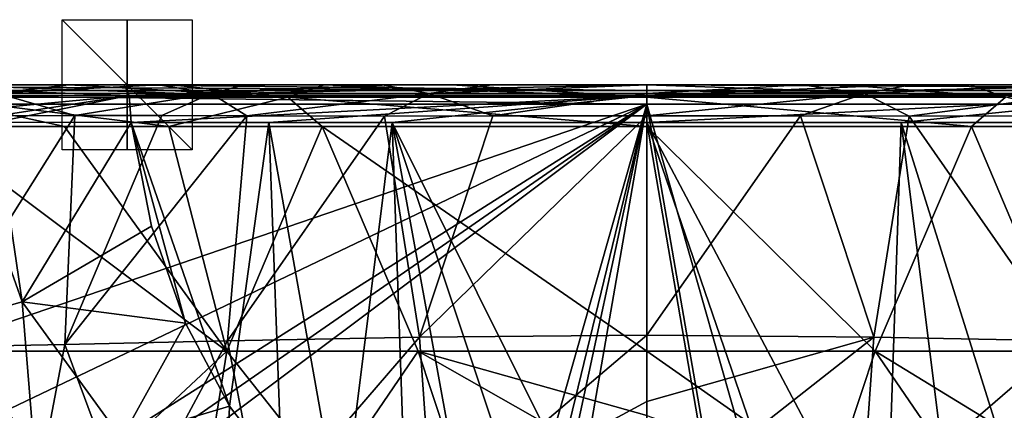
# Model space of a CAD drawing. Units: millimetres. Extents: x -175 to 175, y -55 to 815.
# Drawn here: x -97 to 55, y 755 to 815 of the extents above; entities that cross this region are included whole.
import ezdxf

# ---------------------------------------------------------------- set-up
doc = ezdxf.new("R2010")
doc.units = ezdxf.units.MM
doc.header["$LTSCALE"] = 101.851852
for name, color, linetype in [('1', 7, 'CONTINUOUS'), ('10', 7, 'CONTINUOUS'), ('111', 7, 'CONTINUOUS'), ('112', 7, 'CONTINUOUS'), ('113', 7, 'CONTINUOUS'), ('14', 7, 'CONTINUOUS'), ('17', 7, 'CONTINUOUS'), ('2', 7, 'CONTINUOUS'), ('3', 7, 'CONTINUOUS'), ('30', 7, 'CONTINUOUS'), ('35', 7, 'CONTINUOUS'), ('4', 7, 'CONTINUOUS'), ('62', 7, 'CONTINUOUS'), ('68', 7, 'CONTINUOUS'), ('77', 7, 'CONTINUOUS'), ('78', 7, 'CONTINUOUS'), ('79', 7, 'CONTINUOUS'), ('8', 7, 'CONTINUOUS'), ('80', 7, 'CONTINUOUS'), ('81', 7, 'CONTINUOUS'), ('83', 7, 'CONTINUOUS'), ('85', 7, 'CONTINUOUS'), ('88', 7, 'CONTINUOUS'), ('89', 7, 'CONTINUOUS'), ('90', 7, 'CONTINUOUS'), ('94', 7, 'CONTINUOUS')]:
    doc.layers.add(name, color=color, linetype=linetype)

msp = doc.modelspace()

# ---------------------------------------------------------------- linework, layer by layer
at = {"layer": '1', "linetype": 'Continuous'}
for points in [[(83.28, 805, 3), (0, 805, 3), (0, 805, 89.21), (83.28, 805, 3)], [(168.84, 805, 3), (83.28, 805, 3), (0, 805, 89.21), (168.84, 805, 3)], [(168.76, 805, 54.37), (168.84, 805, 3), (0, 805, 89.21), (168.76, 805, 54.37)], [(39.53, 805, 90.2), (168.76, 805, 54.37), (0, 805, 89.21), (39.53, 805, 90.2)], [(80.47, 805, 94.83), (168.76, 805, 54.37), (39.53, 805, 90.2), (80.47, 805, 94.83)]]:
    msp.add_3dface(points, dxfattribs=at)
at = {"layer": '10', "linetype": 'Continuous'}
for points in [[(23.86, 805, 286.51), (33.55, 803.64, 282.35), (0, 803.67, 283.19), (23.86, 805, 286.51)], [(23.86, 805, 286.51), (0, 803.67, 283.19), (0, 805, 286.9), (23.86, 805, 286.51)], [(23.86, 805, 286.51), (0, 805, 286.9), (0, 805, 286.95), (23.86, 805, 286.51)], [(0, 803.67, 283.19), (33.55, 803.64, 282.35), (0, 803.64, 283.15), (0, 803.67, 283.19)], [(23.68, 800.19, 280.63), (0, 800.23, 281.08), (33.55, 803.64, 282.35), (23.68, 800.19, 280.63)], [(33.55, 803.64, 282.35), (0, 800.23, 281.08), (0, 803.64, 283.15), (33.55, 803.64, 282.35)], [(40.4, 800.17, 279.97), (23.68, 800.19, 280.63), (33.55, 803.64, 282.35), (40.4, 800.17, 279.97)], [(23.86, 805, 286.51), (40.68, 805, 285.85), (33.55, 803.64, 282.35), (23.86, 805, 286.51)], [(40.68, 805, 285.85), (61.99, 805, 284.65), (33.55, 803.64, 282.35), (40.68, 805, 285.85)], [(61.99, 805, 284.65), (67.08, 803.67, 280.52), (33.55, 803.64, 282.35), (61.99, 805, 284.65)], [(67.08, 803.67, 280.52), (40.4, 800.17, 279.97), (33.55, 803.64, 282.35), (67.08, 803.67, 280.52)], [(61.6, 800.2, 278.78), (40.4, 800.17, 279.97), (67.08, 803.67, 280.52), (61.6, 800.2, 278.78)]]:
    msp.add_3dface(points, dxfattribs=at)
at = {"layer": '111', "linetype": 'Continuous'}
for points in [[(-80, 795, 70), (-80, 795, 50), (-80, 815, 50), (-80, 795, 70)], [(-80, 815, 70), (-80, 795, 70), (-80, 815, 50), (-80, 815, 70)]]:
    msp.add_3dface(points, dxfattribs=at)
at = {"layer": '112', "linetype": 'Continuous'}
for points in [[(-70, 795, 60), (-90, 795, 60), (-90, 815, 60), (-70, 795, 60)], [(-70, 815, 60), (-70, 795, 60), (-90, 815, 60), (-70, 815, 60)]]:
    msp.add_3dface(points, dxfattribs=at)
at = {"layer": '113', "linetype": 'Continuous'}
for points in [[(-70, 805, 70), (-70, 805, 50), (-90, 805, 50), (-70, 805, 70)], [(-90, 805, 70), (-70, 805, 70), (-90, 805, 50), (-90, 805, 70)]]:
    msp.add_3dface(points, dxfattribs=at)
at = {"layer": '14', "linetype": 'Continuous'}
for points in [[(0, 805, 3), (83.28, 805, 3), (168.84, 804.12, 0.88), (0, 805, 3)], [(0, 805, 3), (168.84, 804.12, 0.88), (0, 804.12, 0.88), (0, 805, 3)], [(168.84, 802), (0, 802), (0, 804.12, 0.88), (168.84, 802)], [(168.84, 804.12, 0.88), (168.84, 802), (0, 804.12, 0.88), (168.84, 804.12, 0.88)]]:
    msp.add_3dface(points, dxfattribs=at)
at = {"layer": '17', "linetype": 'Continuous'}
for points in [[(0, 764, 297.13), (28.57, 744, 290.78), (35.18, 764, 296.23), (0, 764, 297.13)], [(28.57, 744, 290.78), (0, 764, 297.13), (0, 754.09, 295.38), (28.57, 744, 290.78)], [(28.57, 744, 290.78), (48.86, 744, 289.87), (35.18, 764, 296.23), (28.57, 744, 290.78)], [(48.86, 744, 289.87), (67.9, 744, 288.57), (35.18, 764, 296.23), (48.86, 744, 289.87)], [(35.18, 764, 296.23), (67.9, 744, 288.57), (64.65, 764, 294.66), (35.18, 764, 296.23)]]:
    msp.add_3dface(points, dxfattribs=at)
at = {"layer": '2', "linetype": 'Continuous'}
for points in [[(39.18, 799.21, 96.19), (0, 799.21, 95.2), (36.8, 729.72, 98.49), (39.18, 799.21, 96.19)], [(36.8, 729.72, 98.49), (0, 799.21, 95.2), (25.59, 724.8, 98.18), (36.8, 729.72, 98.49)], [(25.59, 724.8, 98.18), (0, 799.21, 95.2), (13.31, 721.73, 98), (25.59, 724.8, 98.18)], [(13.31, 721.73, 98), (0, 799.21, 95.2), (0, 720.66, 97.95), (13.31, 721.73, 98)], [(47.01, 736.45, 98.9), (39.18, 799.21, 96.19), (36.8, 729.72, 98.49), (47.01, 736.45, 98.9)], [(58.19, 799.21, 97.71), (39.18, 799.21, 96.19), (56.18, 745.03, 99.41), (58.19, 799.21, 97.71)], [(56.18, 745.03, 99.41), (39.18, 799.21, 96.19), (47.01, 736.45, 98.9), (56.18, 745.03, 99.41)]]:
    msp.add_3dface(points, dxfattribs=at)
at = {"layer": '3', "linetype": 'Continuous'}
for points in [[(0, 805, 290.26), (0, 805, 293.57), (30.05, 805, 292.87), (0, 805, 290.26)], [(0, 805, 286.95), (0, 805, 290.26), (30.05, 805, 292.87), (0, 805, 286.95)], [(23.86, 805, 286.51), (0, 805, 286.95), (30.05, 805, 292.87), (23.86, 805, 286.51)], [(40.68, 805, 285.85), (23.86, 805, 286.51), (30.05, 805, 292.87), (40.68, 805, 285.85)], [(49.68, 805, 291.97), (40.68, 805, 285.85), (30.05, 805, 292.87), (49.68, 805, 291.97)], [(61.99, 805, 284.65), (40.68, 805, 285.85), (49.68, 805, 291.97), (61.99, 805, 284.65)], [(73.15, 805, 290.5), (61.99, 805, 284.65), (49.68, 805, 291.97), (73.15, 805, 290.5)]]:
    msp.add_3dface(points, dxfattribs=at)
at = {"layer": '30', "linetype": 'Continuous'}
for points in [[(0, 764, 297.13), (35.18, 764, 296.23), (0, 798.58, 299.55), (0, 764, 297.13)], [(0, 798.58, 299.55), (35.18, 764, 296.23), (50, 798.58, 297.95), (0, 798.58, 299.55)], [(35.18, 764, 296.23), (64.65, 764, 294.66), (50, 798.58, 297.95), (35.18, 764, 296.23)], [(50, 798.58, 297.95), (64.65, 764, 294.66), (73.59, 798.58, 296.47), (50, 798.58, 297.95)]]:
    msp.add_3dface(points, dxfattribs=at)
at = {"layer": '35', "linetype": 'Continuous'}
for points in [[(30.05, 805, 292.87), (0, 805, 293.57), (55.26, 803.09, 296.06), (30.05, 805, 292.87)], [(55.26, 803.09, 296.06), (0, 805, 293.57), (0, 803.09, 297.95), (55.26, 803.09, 296.06)], [(49.68, 805, 291.97), (30.05, 805, 292.87), (55.26, 803.09, 296.06), (49.68, 805, 291.97)], [(73.15, 805, 290.5), (49.68, 805, 291.97), (55.26, 803.09, 296.06), (73.15, 805, 290.5)], [(0, 798.58, 299.55), (50, 798.58, 297.95), (0, 803.09, 297.95), (0, 798.58, 299.55)], [(50, 798.58, 297.95), (55.26, 803.09, 296.06), (0, 803.09, 297.95), (50, 798.58, 297.95)], [(50, 798.58, 297.95), (73.59, 798.58, 296.47), (55.26, 803.09, 296.06), (50, 798.58, 297.95)]]:
    msp.add_3dface(points, dxfattribs=at)
at = {"layer": '4', "linetype": 'Continuous'}
for points in [[(0, 766.46, 269.43), (0, 800.23, 281.08), (23.68, 800.19, 280.63), (0, 766.46, 269.43)], [(34.97, 766.17, 268.66), (0, 766.46, 269.43), (23.68, 800.19, 280.63), (34.97, 766.17, 268.66)], [(40.4, 800.17, 279.97), (34.97, 766.17, 268.66), (23.68, 800.19, 280.63), (40.4, 800.17, 279.97)], [(64.54, 765.58, 266.56), (34.97, 766.17, 268.66), (40.4, 800.17, 279.97), (64.54, 765.58, 266.56)], [(61.6, 800.2, 278.78), (64.54, 765.58, 266.56), (40.4, 800.17, 279.97), (61.6, 800.2, 278.78)], [(0, 766.46, 269.43), (34.97, 766.17, 268.66), (0, 756.24, 263.64), (0, 766.46, 269.43)], [(0, 756.24, 263.64), (34.97, 766.17, 268.66), (0, 738.73, 250.13), (0, 756.24, 263.64)], [(0, 738.73, 250.13), (34.97, 766.17, 268.66), (33.02, 738.41, 249.21), (0, 738.73, 250.13)], [(34.97, 766.17, 268.66), (64.54, 765.58, 266.56), (33.02, 738.41, 249.21), (34.97, 766.17, 268.66)], [(33.02, 738.41, 249.21), (64.54, 765.58, 266.56), (59.15, 738.09, 246.91), (33.02, 738.41, 249.21)]]:
    msp.add_3dface(points, dxfattribs=at)
at = {"layer": '62', "linetype": 'Continuous'}
for points in [[(-109.65, 754.25, 286.7), (-86.06, 744, 286.78), (-110.19, 764, 288.58), (-109.65, 754.25, 286.7)], [(-110.19, 764, 288.58), (-86.06, 744, 286.78), (-64.65, 764, 294.66), (-110.19, 764, 288.58)], [(-86.06, 744, 286.78), (-67.9, 744, 288.57), (-64.65, 764, 294.66), (-86.06, 744, 286.78)], [(-67.9, 744, 288.57), (-48.86, 744, 289.87), (-64.65, 764, 294.66), (-67.9, 744, 288.57)], [(-64.65, 764, 294.66), (-48.86, 744, 289.87), (-35.18, 764, 296.23), (-64.65, 764, 294.66)], [(-48.86, 744, 289.87), (-28.57, 744, 290.78), (-35.18, 764, 296.23), (-48.86, 744, 289.87)], [(0, 744, 291.4), (0, 754.09, 295.38), (-35.18, 764, 296.23), (0, 744, 291.4)], [(-28.57, 744, 290.78), (0, 744, 291.4), (-35.18, 764, 296.23), (-28.57, 744, 290.78)], [(0, 754.09, 295.38), (0, 764, 297.13), (-35.18, 764, 296.23), (0, 754.09, 295.38)]]:
    msp.add_3dface(points, dxfattribs=at)
at = {"layer": '68', "linetype": 'Continuous'}
for points in [[(-110.19, 764, 288.58), (-64.65, 764, 294.66), (-110.86, 798.58, 290.91), (-110.19, 764, 288.58)], [(-110.86, 798.58, 290.91), (-64.65, 764, 294.66), (-89.67, 798.58, 295.07), (-110.86, 798.58, 290.91)], [(-89.67, 798.58, 295.07), (-64.65, 764, 294.66), (-73.59, 798.58, 296.47), (-89.67, 798.58, 295.07)], [(-73.59, 798.58, 296.47), (-64.65, 764, 294.66), (-50, 798.58, 297.95), (-73.59, 798.58, 296.47)], [(-64.65, 764, 294.66), (-35.18, 764, 296.23), (-50, 798.58, 297.95), (-64.65, 764, 294.66)], [(0, 764, 297.13), (0, 798.58, 299.55), (-50, 798.58, 297.95), (0, 764, 297.13)], [(-35.18, 764, 296.23), (0, 764, 297.13), (-50, 798.58, 297.95), (-35.18, 764, 296.23)]]:
    msp.add_3dface(points, dxfattribs=at)
at = {"layer": '77', "linetype": 'Continuous'}
for points in [[(-109.21, 805, 285.16), (-110.42, 803.09, 289.37), (-55.26, 803.09, 296.06), (-109.21, 805, 285.16)], [(-88.97, 805, 289.13), (-109.21, 805, 285.16), (-55.26, 803.09, 296.06), (-88.97, 805, 289.13)], [(-73.15, 805, 290.5), (-88.97, 805, 289.13), (-55.26, 803.09, 296.06), (-73.15, 805, 290.5)], [(-49.68, 805, 291.97), (-73.15, 805, 290.5), (-55.26, 803.09, 296.06), (-49.68, 805, 291.97)], [(0, 803.09, 297.95), (-49.68, 805, 291.97), (-55.26, 803.09, 296.06), (0, 803.09, 297.95)], [(0, 803.09, 297.95), (-30.05, 805, 292.87), (-49.68, 805, 291.97), (0, 803.09, 297.95)], [(0, 803.09, 297.95), (0, 805, 293.57), (-30.05, 805, 292.87), (0, 803.09, 297.95)], [(-110.86, 798.58, 290.91), (-89.67, 798.58, 295.07), (-110.42, 803.09, 289.37), (-110.86, 798.58, 290.91)], [(-89.67, 798.58, 295.07), (-73.59, 798.58, 296.47), (-110.42, 803.09, 289.37), (-89.67, 798.58, 295.07)], [(-110.42, 803.09, 289.37), (-73.59, 798.58, 296.47), (-55.26, 803.09, 296.06), (-110.42, 803.09, 289.37)], [(-73.59, 798.58, 296.47), (-50, 798.58, 297.95), (-55.26, 803.09, 296.06), (-73.59, 798.58, 296.47)], [(0, 798.58, 299.55), (0, 803.09, 297.95), (-55.26, 803.09, 296.06), (0, 798.58, 299.55)], [(-50, 798.58, 297.95), (0, 798.58, 299.55), (-55.26, 803.09, 296.06), (-50, 798.58, 297.95)]]:
    msp.add_3dface(points, dxfattribs=at)
at = {"layer": '78', "linetype": 'Continuous'}
for points in [[(-168.84, 805, 3), (-168.76, 805, 54.37), (-83.28, 805, 3), (-168.84, 805, 3)], [(0, 805, 89.21), (0, 805, 3), (-168.76, 805, 54.37), (0, 805, 89.21)], [(-168.76, 805, 54.37), (0, 805, 3), (-83.28, 805, 3), (-168.76, 805, 54.37)], [(-39.53, 805, 90.2), (0, 805, 89.21), (-168.76, 805, 54.37), (-39.53, 805, 90.2)], [(-80.47, 805, 94.83), (-39.53, 805, 90.2), (-168.76, 805, 54.37), (-80.47, 805, 94.83)], [(-168.45, 805, 110), (-80.47, 805, 94.83), (-168.76, 805, 54.37), (-168.45, 805, 110)], [(-102.08, 805, 100.14), (-80.47, 805, 94.83), (-168.45, 805, 110), (-102.08, 805, 100.14)]]:
    msp.add_3dface(points, dxfattribs=at)
at = {"layer": '79', "linetype": 'Continuous'}
for points in [[(-71.04, 768.3, 100.43), (-64.25, 755.57, 99.94), (-79.38, 799.21, 100.72), (-71.04, 768.3, 100.43)], [(-79.38, 799.21, 100.72), (-64.25, 755.57, 99.94), (-58.19, 799.21, 97.71), (-79.38, 799.21, 100.72)], [(-76.23, 783.23, 100.73), (-71.04, 768.3, 100.43), (-79.38, 799.21, 100.72), (-76.23, 783.23, 100.73)], [(-64.25, 755.57, 99.94), (-56.18, 745.03, 99.41), (-58.19, 799.21, 97.71), (-64.25, 755.57, 99.94)], [(-56.18, 745.03, 99.41), (-47.01, 736.45, 98.9), (-58.19, 799.21, 97.71), (-56.18, 745.03, 99.41)], [(-58.19, 799.21, 97.71), (-47.01, 736.45, 98.9), (-39.18, 799.21, 96.19), (-58.19, 799.21, 97.71)], [(-47.01, 736.45, 98.9), (-36.8, 729.72, 98.49), (-39.18, 799.21, 96.19), (-47.01, 736.45, 98.9)], [(0, 720.66, 97.95), (0, 799.21, 95.2), (-39.18, 799.21, 96.19), (0, 720.66, 97.95)], [(-13.31, 721.73, 98), (0, 720.66, 97.95), (-39.18, 799.21, 96.19), (-13.31, 721.73, 98)], [(-25.59, 724.8, 98.18), (-13.31, 721.73, 98), (-39.18, 799.21, 96.19), (-25.59, 724.8, 98.18)], [(-36.8, 729.72, 98.49), (-25.59, 724.8, 98.18), (-39.18, 799.21, 96.19), (-36.8, 729.72, 98.49)]]:
    msp.add_3dface(points, dxfattribs=at)
at = {"layer": '8', "linetype": 'Continuous'}
for points in [[(80.47, 805, 94.83), (39.53, 805, 90.2), (0, 803.32, 93.37), (80.47, 805, 94.83)], [(79.71, 803.32, 98.93), (80.47, 805, 94.83), (0, 803.32, 93.37), (79.71, 803.32, 98.93)], [(39.53, 805, 90.2), (0, 805, 89.21), (0, 803.32, 93.37), (39.53, 805, 90.2)], [(0, 799.21, 95.2), (39.18, 799.21, 96.19), (79.71, 803.32, 98.93), (0, 799.21, 95.2)], [(0, 799.21, 95.2), (79.71, 803.32, 98.93), (0, 803.32, 93.37), (0, 799.21, 95.2)], [(39.18, 799.21, 96.19), (58.19, 799.21, 97.71), (79.71, 803.32, 98.93), (39.18, 799.21, 96.19)]]:
    msp.add_3dface(points, dxfattribs=at)
at = {"layer": '80', "linetype": 'Continuous'}
for points in [[(-113.97, 805, 275.5), (-109.21, 805, 285.16), (-88.98, 805, 282.1), (-113.97, 805, 275.5)], [(-109.21, 805, 285.16), (-88.97, 805, 289.13), (-88.98, 805, 282.1), (-109.21, 805, 285.16)], [(-88.98, 805, 282.1), (-88.97, 805, 289.13), (-75.16, 805, 283.68), (-88.98, 805, 282.1)], [(-88.97, 805, 289.13), (-73.15, 805, 290.5), (-75.16, 805, 283.68), (-88.97, 805, 289.13)], [(-75.16, 805, 283.68), (-73.15, 805, 290.5), (-61.99, 805, 284.65), (-75.16, 805, 283.68)], [(-73.15, 805, 290.5), (-49.68, 805, 291.97), (-61.99, 805, 284.65), (-73.15, 805, 290.5)], [(-61.99, 805, 284.65), (-49.68, 805, 291.97), (-40.68, 805, 285.85), (-61.99, 805, 284.65)], [(-49.68, 805, 291.97), (-30.05, 805, 292.87), (-40.68, 805, 285.85), (-49.68, 805, 291.97)], [(-40.68, 805, 285.85), (-30.05, 805, 292.87), (-23.86, 805, 286.51), (-40.68, 805, 285.85)], [(-30.05, 805, 292.87), (0, 805, 293.57), (-23.86, 805, 286.51), (-30.05, 805, 292.87)], [(0, 805, 293.57), (0, 805, 290.26), (-23.86, 805, 286.51), (0, 805, 293.57)], [(0, 805, 290.26), (0, 805, 286.95), (-23.86, 805, 286.51), (0, 805, 290.26)]]:
    msp.add_3dface(points, dxfattribs=at)
at = {"layer": '81', "linetype": 'Continuous'}
for points in [[(-111.77, 800.23, 270.06), (-88.08, 800.27, 276.31), (-110.56, 764.6, 255.39), (-111.77, 800.23, 270.06)], [(-110.56, 764.6, 255.39), (-88.08, 800.27, 276.31), (-89.59, 765.05, 262.87), (-110.56, 764.6, 255.39)], [(-88.08, 800.27, 276.31), (-74.68, 800.26, 277.83), (-89.59, 765.05, 262.87), (-88.08, 800.27, 276.31)], [(-74.68, 800.26, 277.83), (-61.6, 800.2, 278.78), (-89.59, 765.05, 262.87), (-74.68, 800.26, 277.83)], [(-89.59, 765.05, 262.87), (-61.6, 800.2, 278.78), (-64.54, 765.58, 266.56), (-89.59, 765.05, 262.87)], [(-61.6, 800.2, 278.78), (-40.4, 800.17, 279.97), (-64.54, 765.58, 266.56), (-61.6, 800.2, 278.78)], [(-64.54, 765.58, 266.56), (-40.4, 800.17, 279.97), (-34.97, 766.17, 268.66), (-64.54, 765.58, 266.56)], [(-40.4, 800.17, 279.97), (-23.68, 800.19, 280.63), (-34.97, 766.17, 268.66), (-40.4, 800.17, 279.97)], [(0, 800.23, 281.08), (0, 766.46, 269.43), (-34.97, 766.17, 268.66), (0, 800.23, 281.08)], [(-23.68, 800.19, 280.63), (0, 800.23, 281.08), (-34.97, 766.17, 268.66), (-23.68, 800.19, 280.63)], [(-64.54, 765.58, 266.56), (-34.97, 766.17, 268.66), (-59.15, 738.09, 246.91), (-64.54, 765.58, 266.56)], [(-59.15, 738.09, 246.91), (-34.97, 766.17, 268.66), (-33.02, 738.41, 249.21), (-59.15, 738.09, 246.91)], [(-34.97, 766.17, 268.66), (0, 766.46, 269.43), (-33.02, 738.41, 249.21), (-34.97, 766.17, 268.66)], [(0, 766.46, 269.43), (0, 756.24, 263.64), (-33.02, 738.41, 249.21), (0, 766.46, 269.43)], [(-110.56, 764.6, 255.39), (-89.59, 765.05, 262.87), (-94.86, 737.5, 235.71), (-110.56, 764.6, 255.39)], [(-105.62, 737.26, 224.59), (-110.56, 764.6, 255.39), (-94.86, 737.5, 235.71), (-105.62, 737.26, 224.59)], [(-94.86, 737.5, 235.71), (-89.59, 765.05, 262.87), (-79.48, 737.78, 242.76), (-94.86, 737.5, 235.71)], [(-89.59, 765.05, 262.87), (-64.54, 765.58, 266.56), (-79.48, 737.78, 242.76), (-89.59, 765.05, 262.87)], [(-79.48, 737.78, 242.76), (-64.54, 765.58, 266.56), (-59.15, 738.09, 246.91), (-79.48, 737.78, 242.76)], [(0, 756.24, 263.64), (0, 738.73, 250.13), (-33.02, 738.41, 249.21), (0, 756.24, 263.64)]]:
    msp.add_3dface(points, dxfattribs=at)
at = {"layer": '83', "linetype": 'Continuous'}
for points in [[(-39.53, 805, 90.2), (-80.47, 805, 94.83), (-79.71, 803.32, 98.93), (-39.53, 805, 90.2)], [(0, 803.32, 93.37), (0, 805, 89.21), (-79.71, 803.32, 98.93), (0, 803.32, 93.37)], [(0, 805, 89.21), (-39.53, 805, 90.2), (-79.71, 803.32, 98.93), (0, 805, 89.21)], [(-79.38, 799.21, 100.72), (0, 803.32, 93.37), (-79.71, 803.32, 98.93), (-79.38, 799.21, 100.72)], [(0, 803.32, 93.37), (-79.38, 799.21, 100.72), (-58.19, 799.21, 97.71), (0, 803.32, 93.37)], [(0, 803.32, 93.37), (-58.19, 799.21, 97.71), (-39.18, 799.21, 96.19), (0, 803.32, 93.37)], [(0, 799.21, 95.2), (0, 803.32, 93.37), (-39.18, 799.21, 96.19), (0, 799.21, 95.2)]]:
    msp.add_3dface(points, dxfattribs=at)
at = {"layer": '85', "linetype": 'Continuous'}
for points in [[(-113.97, 805, 275.5), (-88.98, 805, 282.1), (-100.06, 803.69, 276.07), (-113.97, 805, 275.5)], [(-88.08, 800.27, 276.31), (-111.77, 800.23, 270.06), (-100.06, 803.69, 276.07), (-88.08, 800.27, 276.31)], [(-88.98, 805, 282.1), (-75.16, 805, 283.68), (-100.06, 803.69, 276.07), (-88.98, 805, 282.1)], [(-75.16, 805, 283.68), (-67.08, 803.67, 280.52), (-100.06, 803.69, 276.07), (-75.16, 805, 283.68)], [(-67.08, 803.67, 280.52), (-88.08, 800.27, 276.31), (-100.06, 803.69, 276.07), (-67.08, 803.67, 280.52)], [(-74.68, 800.26, 277.83), (-88.08, 800.27, 276.31), (-67.08, 803.67, 280.52), (-74.68, 800.26, 277.83)], [(-75.16, 805, 283.68), (-61.99, 805, 284.65), (-67.08, 803.67, 280.52), (-75.16, 805, 283.68)], [(-61.6, 800.2, 278.78), (-74.68, 800.26, 277.83), (-67.08, 803.67, 280.52), (-61.6, 800.2, 278.78)], [(-61.99, 805, 284.65), (-40.68, 805, 285.85), (-67.08, 803.67, 280.52), (-61.99, 805, 284.65)], [(-40.68, 805, 285.85), (-33.55, 803.64, 282.35), (-67.08, 803.67, 280.52), (-40.68, 805, 285.85)], [(-33.55, 803.64, 282.35), (-61.6, 800.2, 278.78), (-67.08, 803.67, 280.52), (-33.55, 803.64, 282.35)], [(-40.4, 800.17, 279.97), (-61.6, 800.2, 278.78), (-33.55, 803.64, 282.35), (-40.4, 800.17, 279.97)], [(-40.68, 805, 285.85), (-23.86, 805, 286.51), (-33.55, 803.64, 282.35), (-40.68, 805, 285.85)], [(-23.68, 800.19, 280.63), (-40.4, 800.17, 279.97), (-33.55, 803.64, 282.35), (-23.68, 800.19, 280.63)], [(-23.86, 805, 286.51), (0, 805, 286.95), (-33.55, 803.64, 282.35), (-23.86, 805, 286.51)], [(0, 805, 286.9), (0, 803.67, 283.19), (-33.55, 803.64, 282.35), (0, 805, 286.9)], [(0, 805, 286.95), (0, 805, 286.9), (-33.55, 803.64, 282.35), (0, 805, 286.95)], [(0, 803.67, 283.19), (-23.68, 800.19, 280.63), (-33.55, 803.64, 282.35), (0, 803.67, 283.19)], [(0, 803.67, 283.19), (0, 803.64, 283.15), (-23.68, 800.19, 280.63), (0, 803.67, 283.19)], [(0, 803.64, 283.15), (0, 800.23, 281.08), (-23.68, 800.19, 280.63), (0, 803.64, 283.15)]]:
    msp.add_3dface(points, dxfattribs=at)
at = {"layer": '88', "linetype": 'Continuous'}
for points in [[(0, 804.12, 0.88), (-168.84, 805, 3), (-83.28, 805, 3), (0, 804.12, 0.88)], [(-168.84, 805, 3), (0, 804.12, 0.88), (-168.84, 804.12, 0.88), (-168.84, 805, 3)], [(0, 804.12, 0.88), (0, 802), (-168.84, 804.12, 0.88), (0, 804.12, 0.88)], [(-168.84, 804.12, 0.88), (0, 802), (-168.84, 802), (-168.84, 804.12, 0.88)], [(0, 805, 3), (0, 804.12, 0.88), (-83.28, 805, 3), (0, 805, 3)]]:
    msp.add_3dface(points, dxfattribs=at)
at = {"layer": '89', "linetype": 'Continuous'}
for points in [[(-96.18, 771.61, 105.82), (-105.98, 799.28, 107.82), (-116.4, 765.89, 115.68), (-96.18, 771.61, 105.82)], [(-105.98, 799.28, 107.82), (-96.18, 771.61, 105.82), (-100.26, 799.25, 105.85), (-105.98, 799.28, 107.82)], [(-96.18, 771.61, 105.82), (-79.38, 799.21, 100.72), (-100.26, 799.25, 105.85), (-96.18, 771.61, 105.82)], [(-76.23, 783.23, 100.73), (-79.38, 799.21, 100.72), (-96.18, 771.61, 105.82), (-76.23, 783.23, 100.73)], [(-71.04, 768.3, 100.43), (-76.23, 783.23, 100.73), (-96.18, 771.61, 105.82), (-71.04, 768.3, 100.43)], [(-93.72, 741.35, 108.06), (-96.18, 771.61, 105.82), (-116.4, 765.89, 115.68), (-93.72, 741.35, 108.06)], [(-80.85, 750.58, 102.78), (-71.04, 768.3, 100.43), (-96.18, 771.61, 105.82), (-80.85, 750.58, 102.78)], [(-80.85, 750.58, 102.78), (-96.18, 771.61, 105.82), (-93.72, 741.35, 108.06), (-80.85, 750.58, 102.78)], [(-64.25, 755.57, 99.94), (-71.04, 768.3, 100.43), (-80.85, 750.58, 102.78), (-64.25, 755.57, 99.94)], [(-93.72, 741.35, 108.06), (-116.4, 765.89, 115.68), (-101.12, 733.06, 118.97), (-93.72, 741.35, 108.06)], [(-64.96, 736.21, 100.74), (-64.25, 755.57, 99.94), (-80.85, 750.58, 102.78), (-64.96, 736.21, 100.74)], [(-56.18, 745.03, 99.41), (-64.25, 755.57, 99.94), (-64.96, 736.21, 100.74), (-56.18, 745.03, 99.41)]]:
    msp.add_3dface(points, dxfattribs=at)
at = {"layer": '90', "linetype": 'Continuous'}
for points in [[(-80.47, 805, 94.83), (-102.08, 805, 100.14), (-124.69, 805, 110), (-80.47, 805, 94.83)], [(-80.47, 805, 94.83), (-124.69, 805, 110), (-79.71, 803.32, 98.93), (-80.47, 805, 94.83)], [(-79.71, 803.32, 98.93), (-124.69, 805, 110), (-122.61, 803.38, 113.53), (-79.71, 803.32, 98.93)], [(-121.65, 799.41, 115.16), (-79.71, 803.32, 98.93), (-122.61, 803.38, 113.53), (-121.65, 799.41, 115.16)], [(-105.98, 799.28, 107.82), (-79.71, 803.32, 98.93), (-121.65, 799.41, 115.16), (-105.98, 799.28, 107.82)], [(-79.71, 803.32, 98.93), (-105.98, 799.28, 107.82), (-100.26, 799.25, 105.85), (-79.71, 803.32, 98.93)], [(-79.38, 799.21, 100.72), (-79.71, 803.32, 98.93), (-100.26, 799.25, 105.85), (-79.38, 799.21, 100.72)]]:
    msp.add_3dface(points, dxfattribs=at)
at = {"layer": '94', "linetype": 'Continuous'}
for points in [[(0, 802), (-166.17, 745.31), (-168.84, 802), (0, 802)], [(0, 802), (-157.05, 726.99), (-166.17, 745.31), (0, 802)], [(0, 802), (-147.52, 708.81), (-157.05, 726.99), (0, 802)], [(-147.52, 708.81), (0, 802), (-143.44, 702.69), (-147.52, 708.81)], [(0, 802), (-138.92, 698.22), (-143.44, 702.69), (0, 802)], [(0, 802), (-29.53, 698.22), (-138.92, 698.22), (0, 802)], [(-29.53, 698.22), (0, 802), (-28.56, 684.41), (-29.53, 698.22)], [(-28.56, 684.41), (0, 802), (-26.35, 679.76), (-28.56, 684.41)], [(0, 802), (-21.57, 677.87), (-26.35, 679.76), (0, 802)], [(0, 802), (21.57, 677.87), (-21.57, 677.87), (0, 802)], [(29.53, 698.22), (0, 802), (168.84, 802), (29.53, 698.22)], [(0, 802), (29.53, 698.22), (21.57, 677.87), (0, 802)], [(138.92, 698.22), (29.53, 698.22), (168.84, 802), (138.92, 698.22)]]:
    msp.add_3dface(points, dxfattribs=at)

doc.saveas('drawing.dxf')
